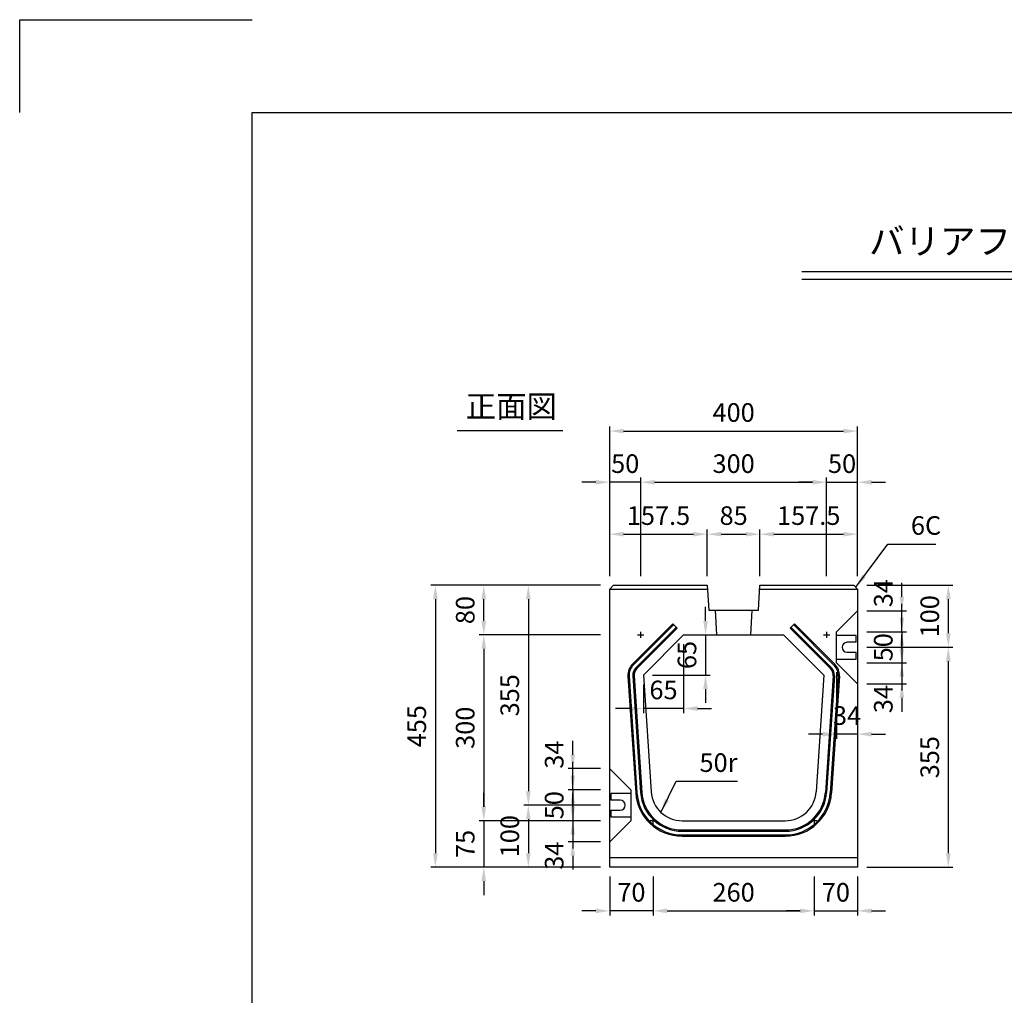
# Model space of a CAD drawing. Extents: x 0 to 4455, y 0 to 3150.
# Drawn here: x 0 to 1589, y 1575 to 3150 of the extents above; entities that cross this region are included whole.
import ezdxf
from ezdxf.enums import TextEntityAlignment as Align

# ---------------------------------------------------------------- set-up
doc = ezdxf.new("R2010")
doc.units = 0
doc.header["$LTSCALE"] = 0.5
doc.layers.get('0').update_dxf_attribs({"linetype": 'CONTINUOUS'})
doc.layers.get('DEFPOINTS').update_dxf_attribs({"linetype": 'CONTINUOUS'})
doc.layers.add('寸法引出', color=2, linetype='CONTINUOUS')
doc.layers.add('枠', color=3, linetype='CONTINUOUS')
doc.styles.add('SANWA', font='MSMINCHO.TTF')
doc.dimstyles.new('SANWA', dxfattribs={"dimtxt": 2.5, "dimasz": 2.5, "dimexe": 1, "dimexo": 1, "dimgap": 0, "dimtad": 1, "dimdec": 4, "dimdsep": 46, "dimtxsty": 'SANWA', "dimcen": 0, "dimclrd": 2, "dimclre": 2, "dimclrt": 2, "dimadec": 0, "dimazin": 0, "dimtfac": 1, "dimtdec": 4, "dimtix": 1, "dimtmove": 0, "dimatfit": 3, "dimfxl": 1, "dimtolj": 1, "dimtzin": 0, "dimarcsym": 0})

# ---------------------------------------------------------------- blocks, each defined once
blk = doc.blocks.new('*D31')
at = {"layer": 'DEFPOINTS', "color": 0, "ltscale": 15}
for p in [(952.2, 2236.9), (670.8, 1781.9), (952.2, 1781.9)]:
    blk.add_point(p, dxfattribs=at)
at = {"layer": '寸法引出', "lineweight": -2, "ltscale": 15}
for p, q in [((937.2, 2236.9), (663.3, 2236.9)), ((670.8, 2214.4), (670.8, 1804.4)), ((937.2, 1781.9), (663.3, 1781.9))]:
    blk.add_line(p, q, dxfattribs=at)
at = {"layer": '寸法引出', "ltscale": 15}
for points in [[(667.1, 2214.4), (674.6, 2214.4), (670.8, 2236.9)], [(667.1, 1804.4), (674.6, 1804.4), (670.8, 1781.9)]]:
    blk.add_solid(points, dxfattribs=at)
at = {"layer": '寸法引出', "ltscale": 15, "insert": (640.8, 2009.4), "char_height": 30, "attachment_point": 5, "rotation": 90, "style": 'SANWA'}
blk.add_mtext('\\A1;455', dxfattribs=at)
blk = doc.blocks.new('*D32')
at = {"layer": 'DEFPOINTS', "color": 0, "ltscale": 15}
for p in [(749, 2236.9), (952.2, 2236.9), (952.2, 2156.9)]:
    blk.add_point(p, dxfattribs=at)
at = {"layer": '寸法引出', "lineweight": -2, "ltscale": 15}
for p, q in [((937.2, 2236.9), (741.5, 2236.9)), ((749, 2179.4), (749, 2214.4))]:
    blk.add_line(p, q, dxfattribs=at)
at = {"layer": '寸法引出', "ltscale": 15}
for points in [[(745.2, 2214.4), (752.7, 2214.4), (749, 2236.9)], [(745.2, 2179.4), (752.7, 2179.4), (749, 2156.9)]]:
    blk.add_solid(points, dxfattribs=at)
at = {"layer": '寸法引出', "ltscale": 15, "insert": (719, 2196.9), "char_height": 30, "attachment_point": 5, "rotation": 90, "style": 'SANWA'}
blk.add_mtext('\\A1;80', dxfattribs=at)
blk = doc.blocks.new('*D33')
at = {"layer": 'DEFPOINTS', "color": 0, "ltscale": 15}
for p in [(952.2, 1856.9), (749, 1781.9), (952.2, 1781.9)]:
    blk.add_point(p, dxfattribs=at)
at = {"layer": '寸法引出', "lineweight": -2, "ltscale": 15}
for p, q in [((749, 1879.4), (749, 1901.9)), ((749, 1856.9), (749, 1781.9)), ((937.2, 1781.9), (741.5, 1781.9)), ((749, 1759.4), (749, 1736.9))]:
    blk.add_line(p, q, dxfattribs=at)
at = {"layer": '寸法引出', "ltscale": 15}
for points in [[(745.2, 1879.4), (752.7, 1879.4), (749, 1856.9)], [(745.2, 1759.4), (752.7, 1759.4), (749, 1781.9)]]:
    blk.add_solid(points, dxfattribs=at)
at = {"layer": '寸法引出', "ltscale": 15, "insert": (719, 1819.4), "char_height": 30, "attachment_point": 5, "rotation": 90, "style": 'SANWA'}
blk.add_mtext('\\A1;75', dxfattribs=at)
blk = doc.blocks.new('*D34')
at = {"layer": 'DEFPOINTS', "color": 0, "ltscale": 15}
for p in [(952.2, 2156.9), (749, 1856.9), (952.2, 1856.9)]:
    blk.add_point(p, dxfattribs=at)
at = {"layer": '寸法引出', "lineweight": -2, "ltscale": 15}
for p, q in [((937.2, 2156.9), (741.5, 2156.9)), ((749, 2134.4), (749, 1879.4)), ((937.2, 1856.9), (741.5, 1856.9))]:
    blk.add_line(p, q, dxfattribs=at)
at = {"layer": '寸法引出', "ltscale": 15}
for points in [[(745.2, 2134.4), (752.7, 2134.4), (749, 2156.9)], [(745.2, 1879.4), (752.7, 1879.4), (749, 1856.9)]]:
    blk.add_solid(points, dxfattribs=at)
at = {"layer": '寸法引出', "ltscale": 15, "insert": (719, 2006.9), "char_height": 30, "attachment_point": 5, "rotation": 90, "style": 'SANWA'}
blk.add_mtext('\\A1;300', dxfattribs=at)
blk = doc.blocks.new('*D35')
at = {"layer": 'DEFPOINTS', "color": 0, "ltscale": 15}
for p in [(1352.2, 2111.9), (1352.2, 2077.9), (1423.7, 2077.9)]:
    blk.add_point(p, dxfattribs=at)
at = {"layer": '寸法引出', "lineweight": -2, "ltscale": 15}
for p, q in [((1423.7, 2134.4), (1423.7, 2156.9)), ((1423.7, 2111.9), (1423.7, 2077.9)), ((1367.2, 2077.9), (1431.2, 2077.9)), ((1423.7, 2055.4), (1423.7, 2032.9))]:
    blk.add_line(p, q, dxfattribs=at)
at = {"layer": '寸法引出', "ltscale": 15}
for points in [[(1419.9, 2134.4), (1427.4, 2134.4), (1423.7, 2111.9)], [(1419.9, 2055.4), (1427.4, 2055.4), (1423.7, 2077.9)]]:
    blk.add_solid(points, dxfattribs=at)
at = {"layer": '寸法引出', "ltscale": 15, "insert": (1393.7, 2053.2), "char_height": 30, "attachment_point": 5, "rotation": 90, "style": 'SANWA'}
blk.add_mtext('\\A1;34', dxfattribs=at)
blk = doc.blocks.new('*D36')
at = {"layer": 'DEFPOINTS', "color": 0, "ltscale": 15}
for p in [(1352.2, 2161.9), (1352.2, 2111.9), (1423.7, 2111.9)]:
    blk.add_point(p, dxfattribs=at)
at = {"layer": '寸法引出', "lineweight": -2, "ltscale": 15}
for p, q in [((1423.7, 2184.4), (1423.7, 2206.9)), ((1367.2, 2161.9), (1431.2, 2161.9)), ((1423.7, 2161.9), (1423.7, 2111.9)), ((1367.2, 2111.9), (1431.2, 2111.9)), ((1423.7, 2089.4), (1423.7, 2066.9))]:
    blk.add_line(p, q, dxfattribs=at)
at = {"layer": '寸法引出', "ltscale": 15}
for points in [[(1419.9, 2184.4), (1427.4, 2184.4), (1423.7, 2161.9)], [(1419.9, 2089.4), (1427.4, 2089.4), (1423.7, 2111.9)]]:
    blk.add_solid(points, dxfattribs=at)
at = {"layer": '寸法引出', "ltscale": 15, "insert": (1393.7, 2136.9), "char_height": 30, "attachment_point": 5, "rotation": 90, "style": 'SANWA'}
blk.add_mtext('\\A1;50', dxfattribs=at)
blk = doc.blocks.new('*D37')
at = {"layer": 'DEFPOINTS', "color": 0, "ltscale": 15}
for p in [(1352.2, 2136.9), (1498.7, 2136.9), (1352.2, 1781.9)]:
    blk.add_point(p, dxfattribs=at)
at = {"layer": '寸法引出', "lineweight": -2, "ltscale": 15}
for p, q in [((1367.2, 2136.9), (1506.2, 2136.9)), ((1498.7, 1804.4), (1498.7, 2114.4)), ((1367.2, 1781.9), (1506.2, 1781.9))]:
    blk.add_line(p, q, dxfattribs=at)
at = {"layer": '寸法引出', "ltscale": 15}
for points in [[(1495, 2114.4), (1502.5, 2114.4), (1498.7, 2136.9)], [(1495, 1804.4), (1502.5, 1804.4), (1498.7, 1781.9)]]:
    blk.add_solid(points, dxfattribs=at)
at = {"layer": '寸法引出', "ltscale": 15, "insert": (1468.7, 1959.4), "char_height": 30, "attachment_point": 5, "rotation": 90, "style": 'SANWA'}
blk.add_mtext('\\A1;355', dxfattribs=at)
blk = doc.blocks.new('*D38')
at = {"layer": 'DEFPOINTS', "color": 0, "ltscale": 15}
for p in [(952.2, 2236.9), (820.9, 1881.9), (952.2, 1881.9)]:
    blk.add_point(p, dxfattribs=at)
at = {"layer": '寸法引出', "lineweight": -2, "ltscale": 15}
for p, q in [((937.2, 2236.9), (813.4, 2236.9)), ((820.9, 2214.4), (820.9, 1904.4)), ((937.2, 1881.9), (813.4, 1881.9))]:
    blk.add_line(p, q, dxfattribs=at)
at = {"layer": '寸法引出', "ltscale": 15}
for points in [[(817.1, 2214.4), (824.6, 2214.4), (820.9, 2236.9)], [(817.1, 1904.4), (824.6, 1904.4), (820.9, 1881.9)]]:
    blk.add_solid(points, dxfattribs=at)
at = {"layer": '寸法引出', "ltscale": 15, "insert": (790.9, 2059.4), "char_height": 30, "attachment_point": 5, "rotation": 90, "style": 'SANWA'}
blk.add_mtext('\\A1;355', dxfattribs=at)
blk = doc.blocks.new('*D39')
at = {"layer": 'DEFPOINTS', "color": 0, "ltscale": 15}
for p in [(1071.5, 2156.9), (1006.5, 2091.9), (1006.5, 2038)]:
    blk.add_point(p, dxfattribs=at)
at = {"layer": '寸法引出', "lineweight": -2, "ltscale": 15}
for p, q in [((1071.5, 2141.9), (1071.5, 2030.5)), ((1006.5, 2076.9), (1006.5, 2030.5)), ((984, 2038), (961.5, 2038)), ((1071.5, 2038), (1006.5, 2038)), ((1094, 2038), (1116.5, 2038))]:
    blk.add_line(p, q, dxfattribs=at)
at = {"layer": '寸法引出', "ltscale": 15}
for points in [[(984, 2041.8), (984, 2034.3), (1006.5, 2038)], [(1094, 2041.8), (1094, 2034.3), (1071.5, 2038)]]:
    blk.add_solid(points, dxfattribs=at)
at = {"layer": '寸法引出', "ltscale": 15, "insert": (1039, 2068), "char_height": 30, "attachment_point": 5, "style": 'SANWA'}
blk.add_mtext('\\A1;65', dxfattribs=at)
blk = doc.blocks.new('*D40')
at = {"layer": 'DEFPOINTS', "color": 0, "ltscale": 15}
for p in [(1071.5, 2156.9), (1006.5, 2091.9), (1106.9, 2091.9)]:
    blk.add_point(p, dxfattribs=at)
at = {"layer": '寸法引出', "lineweight": -2, "ltscale": 15}
for p, q in [((1106.9, 2179.4), (1106.9, 2201.9)), ((1086.5, 2156.9), (1114.4, 2156.9)), ((1106.9, 2156.9), (1106.9, 2091.9)), ((1021.5, 2091.9), (1114.4, 2091.9)), ((1106.9, 2069.4), (1106.9, 2046.9))]:
    blk.add_line(p, q, dxfattribs=at)
at = {"layer": '寸法引出', "ltscale": 15}
for points in [[(1103.1, 2179.4), (1110.6, 2179.4), (1106.9, 2156.9)], [(1103.1, 2069.4), (1110.6, 2069.4), (1106.9, 2091.9)]]:
    blk.add_solid(points, dxfattribs=at)
at = {"layer": '寸法引出', "ltscale": 15, "insert": (1076.9, 2124.4), "char_height": 30, "attachment_point": 5, "rotation": 90, "style": 'SANWA'}
blk.add_mtext('\\A1;65', dxfattribs=at)
blk = doc.blocks.new('*D41')
at = {"layer": 'DEFPOINTS', "color": 0, "ltscale": 15}
for p in [(1022.2, 1781.9), (1282.2, 1781.9), (1282.2, 1711.3)]:
    blk.add_point(p, dxfattribs=at)
at = {"layer": '寸法引出', "lineweight": -2, "ltscale": 15}
for p, q in [((1022.2, 1766.9), (1022.2, 1703.8)), ((1282.2, 1766.9), (1282.2, 1703.8)), ((1044.7, 1711.3), (1259.7, 1711.3))]:
    blk.add_line(p, q, dxfattribs=at)
at = {"layer": '寸法引出', "ltscale": 15}
for points in [[(1044.7, 1715.1), (1044.7, 1707.6), (1022.2, 1711.3)], [(1259.7, 1715.1), (1259.7, 1707.6), (1282.2, 1711.3)]]:
    blk.add_solid(points, dxfattribs=at)
at = {"layer": '寸法引出', "ltscale": 15, "insert": (1152.2, 1741.3), "char_height": 30, "attachment_point": 5, "style": 'SANWA'}
blk.add_mtext('\\A1;260', dxfattribs=at)
blk = doc.blocks.new('*D42')
at = {"layer": 'DEFPOINTS', "color": 0, "ltscale": 15}
for p in [(952.2, 1856.9), (892.6, 1822.9), (952.2, 1822.9)]:
    blk.add_point(p, dxfattribs=at)
at = {"layer": '寸法引出', "lineweight": -2, "ltscale": 15}
for p, q in [((892.6, 1879.4), (892.6, 1901.9)), ((892.6, 1856.9), (892.6, 1822.9)), ((937.2, 1822.9), (885.1, 1822.9)), ((892.6, 1800.4), (892.6, 1777.9))]:
    blk.add_line(p, q, dxfattribs=at)
at = {"layer": '寸法引出', "ltscale": 15}
for points in [[(888.8, 1879.4), (896.3, 1879.4), (892.6, 1856.9)], [(888.8, 1800.4), (896.3, 1800.4), (892.6, 1822.9)]]:
    blk.add_solid(points, dxfattribs=at)
at = {"layer": '寸法引出', "ltscale": 15, "insert": (862.6, 1800.4), "char_height": 30, "attachment_point": 5, "rotation": 90, "style": 'SANWA'}
blk.add_mtext('\\A1;34', dxfattribs=at)
blk = doc.blocks.new('*D43')
at = {"layer": 'DEFPOINTS', "color": 0, "ltscale": 15}
for p in [(952.2, 1906.9), (892.6, 1856.9), (952.2, 1856.9)]:
    blk.add_point(p, dxfattribs=at)
at = {"layer": '寸法引出', "lineweight": -2, "ltscale": 15}
for p, q in [((892.6, 1929.4), (892.6, 1951.9)), ((937.2, 1906.9), (885.1, 1906.9)), ((892.6, 1906.9), (892.6, 1856.9)), ((937.2, 1856.9), (885.1, 1856.9)), ((892.6, 1834.4), (892.6, 1811.9))]:
    blk.add_line(p, q, dxfattribs=at)
at = {"layer": '寸法引出', "ltscale": 15}
for points in [[(888.8, 1929.4), (896.3, 1929.4), (892.6, 1906.9)], [(888.8, 1834.4), (896.3, 1834.4), (892.6, 1856.9)]]:
    blk.add_solid(points, dxfattribs=at)
at = {"layer": '寸法引出', "ltscale": 15, "insert": (862.6, 1881.9), "char_height": 30, "attachment_point": 5, "rotation": 90, "style": 'SANWA'}
blk.add_mtext('\\A1;50', dxfattribs=at)
blk = doc.blocks.new('*D44')
at = {"layer": 'DEFPOINTS', "color": 0, "ltscale": 15}
for p in [(952.2, 1881.9), (820.9, 1781.9), (952.2, 1781.9)]:
    blk.add_point(p, dxfattribs=at)
at = {"layer": '寸法引出', "lineweight": -2, "ltscale": 15}
for p, q in [((820.9, 1859.4), (820.9, 1804.4)), ((937.2, 1781.9), (813.4, 1781.9))]:
    blk.add_line(p, q, dxfattribs=at)
at = {"layer": '寸法引出', "ltscale": 15}
for points in [[(817.1, 1859.4), (824.6, 1859.4), (820.9, 1881.9)], [(817.1, 1804.4), (824.6, 1804.4), (820.9, 1781.9)]]:
    blk.add_solid(points, dxfattribs=at)
at = {"layer": '寸法引出', "ltscale": 15, "insert": (790.9, 1831.9), "char_height": 30, "attachment_point": 5, "rotation": 90, "style": 'SANWA'}
blk.add_mtext('\\A1;100', dxfattribs=at)
blk = doc.blocks.new('*D45')
at = {"layer": 'DEFPOINTS', "color": 0, "ltscale": 15}
for p in [(952.2, 1781.9), (1022.2, 1781.9), (952.2, 1711.3)]:
    blk.add_point(p, dxfattribs=at)
at = {"layer": '寸法引出', "lineweight": -2, "ltscale": 15}
for p, q in [((952.2, 1766.9), (952.2, 1703.8)), ((929.7, 1711.3), (907.2, 1711.3)), ((1022.2, 1711.3), (952.2, 1711.3)), ((1044.7, 1711.3), (1067.2, 1711.3))]:
    blk.add_line(p, q, dxfattribs=at)
at = {"layer": '寸法引出', "ltscale": 15}
for points in [[(929.7, 1715.1), (929.7, 1707.6), (952.2, 1711.3)], [(1044.7, 1715.1), (1044.7, 1707.6), (1022.2, 1711.3)]]:
    blk.add_solid(points, dxfattribs=at)
at = {"layer": '寸法引出', "ltscale": 15, "insert": (987.2, 1741.3), "char_height": 30, "attachment_point": 5, "style": 'SANWA'}
blk.add_mtext('\\A1;70', dxfattribs=at)
blk = doc.blocks.new('*D46')
at = {"layer": 'DEFPOINTS', "color": 0, "ltscale": 15}
for p in [(892.6, 1940.9), (952.2, 1940.9), (952.2, 1906.9)]:
    blk.add_point(p, dxfattribs=at)
at = {"layer": '寸法引出', "lineweight": -2, "ltscale": 15}
for p, q in [((892.6, 1963.4), (892.6, 1985.9)), ((937.2, 1940.9), (885.1, 1940.9)), ((892.6, 1906.9), (892.6, 1940.9)), ((892.6, 1884.4), (892.6, 1861.9))]:
    blk.add_line(p, q, dxfattribs=at)
at = {"layer": '寸法引出', "ltscale": 15}
for points in [[(888.8, 1963.4), (896.3, 1963.4), (892.6, 1940.9)], [(888.8, 1884.4), (896.3, 1884.4), (892.6, 1906.9)]]:
    blk.add_solid(points, dxfattribs=at)
at = {"layer": '寸法引出', "ltscale": 15, "insert": (862.6, 1963.5), "char_height": 30, "attachment_point": 5, "rotation": 90, "style": 'SANWA'}
blk.add_mtext('\\A1;34', dxfattribs=at)
blk = doc.blocks.new('*D47')
at = {"layer": 'DEFPOINTS', "color": 0, "ltscale": 15}
for p in [(1282.2, 1781.9), (1352.2, 1781.9), (1352.2, 1711.3)]:
    blk.add_point(p, dxfattribs=at)
at = {"layer": '寸法引出', "lineweight": -2, "ltscale": 15}
for p, q in [((1352.2, 1766.9), (1352.2, 1703.8)), ((1259.7, 1711.3), (1237.2, 1711.3)), ((1282.2, 1711.3), (1352.2, 1711.3)), ((1374.7, 1711.3), (1397.2, 1711.3))]:
    blk.add_line(p, q, dxfattribs=at)
at = {"layer": '寸法引出', "ltscale": 15}
for points in [[(1259.7, 1715.1), (1259.7, 1707.6), (1282.2, 1711.3)], [(1374.7, 1715.1), (1374.7, 1707.6), (1352.2, 1711.3)]]:
    blk.add_solid(points, dxfattribs=at)
at = {"layer": '寸法引出', "ltscale": 15, "insert": (1317.2, 1741.3), "char_height": 30, "attachment_point": 5, "style": 'SANWA'}
blk.add_mtext('\\A1;70', dxfattribs=at)
blk = doc.blocks.new('*D48')
at = {"layer": 'DEFPOINTS', "color": 0, "ltscale": 15}
for p in [(1318.2, 2111.9), (1352.2, 2077.9), (1318.2, 1996.6)]:
    blk.add_point(p, dxfattribs=at)
at = {"layer": '寸法引出', "lineweight": -2, "ltscale": 15}
for p, q in [((1318.2, 2096.9), (1318.2, 1989.1)), ((1352.2, 2062.9), (1352.2, 1989.1)), ((1295.7, 1996.6), (1273.2, 1996.6)), ((1352.2, 1996.6), (1318.2, 1996.6)), ((1374.7, 1996.6), (1397.2, 1996.6))]:
    blk.add_line(p, q, dxfattribs=at)
at = {"layer": '寸法引出', "ltscale": 15}
for points in [[(1295.7, 2000.4), (1295.7, 1992.9), (1318.2, 1996.6)], [(1374.7, 2000.4), (1374.7, 1992.9), (1352.2, 1996.6)]]:
    blk.add_solid(points, dxfattribs=at)
at = {"layer": '寸法引出', "ltscale": 15, "insert": (1335.2, 2026.6), "char_height": 30, "attachment_point": 5, "style": 'SANWA'}
blk.add_mtext('\\A1;34', dxfattribs=at)
blk = doc.blocks.new('*D49')
at = {"layer": 'DEFPOINTS', "color": 0, "ltscale": 15}
for p in [(1352.2, 2485.9), (952.2, 2236.9), (1352.2, 2236.9)]:
    blk.add_point(p, dxfattribs=at)
at = {"layer": '寸法引出', "lineweight": -2, "ltscale": 15}
for p, q in [((952.2, 2251.9), (952.2, 2493.4)), ((974.7, 2485.9), (1329.7, 2485.9)), ((1352.2, 2251.9), (1352.2, 2493.4))]:
    blk.add_line(p, q, dxfattribs=at)
at = {"layer": '寸法引出', "ltscale": 15}
for points in [[(974.7, 2489.6), (974.7, 2482.1), (952.2, 2485.9)], [(1329.7, 2489.6), (1329.7, 2482.1), (1352.2, 2485.9)]]:
    blk.add_solid(points, dxfattribs=at)
at = {"layer": '寸法引出', "ltscale": 15, "insert": (1152.2, 2515.9), "char_height": 30, "attachment_point": 5, "style": 'SANWA'}
blk.add_mtext('\\A1;400', dxfattribs=at)
blk = doc.blocks.new('*D50')
at = {"layer": 'DEFPOINTS', "color": 0, "ltscale": 15}
for p in [(1194.7, 2319.4), (1109.7, 2236.9), (1194.7, 2236.9)]:
    blk.add_point(p, dxfattribs=at)
at = {"layer": '寸法引出', "lineweight": -2, "ltscale": 15}
for p, q in [((1194.7, 2251.9), (1194.7, 2326.9)), ((1132.2, 2319.4), (1172.2, 2319.4))]:
    blk.add_line(p, q, dxfattribs=at)
at = {"layer": '寸法引出', "ltscale": 15}
for points in [[(1132.2, 2323.2), (1132.2, 2315.7), (1109.7, 2319.4)], [(1172.2, 2323.2), (1172.2, 2315.7), (1194.7, 2319.4)]]:
    blk.add_solid(points, dxfattribs=at)
at = {"layer": '寸法引出', "ltscale": 15, "insert": (1152.2, 2349.4), "char_height": 30, "attachment_point": 5, "style": 'SANWA'}
blk.add_mtext('\\A1;85', dxfattribs=at)
blk = doc.blocks.new('*D51')
at = {"layer": 'DEFPOINTS', "color": 0, "ltscale": 15}
for p in [(1302.2, 2403.3), (1002.2, 2236.9), (1302.2, 2236.9)]:
    blk.add_point(p, dxfattribs=at)
at = {"layer": '寸法引出', "lineweight": -2, "ltscale": 15}
for p, q in [((1002.2, 2251.9), (1002.2, 2410.8)), ((1024.7, 2403.3), (1279.7, 2403.3)), ((1302.2, 2251.9), (1302.2, 2410.8))]:
    blk.add_line(p, q, dxfattribs=at)
at = {"layer": '寸法引出', "ltscale": 15}
for points in [[(1024.7, 2407), (1024.7, 2399.5), (1002.2, 2403.3)], [(1279.7, 2407), (1279.7, 2399.5), (1302.2, 2403.3)]]:
    blk.add_solid(points, dxfattribs=at)
at = {"layer": '寸法引出', "ltscale": 15, "insert": (1152.2, 2433.3), "char_height": 30, "attachment_point": 5, "style": 'SANWA'}
blk.add_mtext('\\A1;300', dxfattribs=at)
blk = doc.blocks.new('*D52')
at = {"layer": 'DEFPOINTS', "color": 0, "ltscale": 15}
for p in [(952.2, 2403.3), (952.2, 2236.9), (1002.2, 2236.9)]:
    blk.add_point(p, dxfattribs=at)
at = {"layer": '寸法引出', "lineweight": -2, "ltscale": 15}
for p, q in [((929.7, 2403.3), (907.2, 2403.3)), ((952.2, 2251.9), (952.2, 2410.8)), ((1002.2, 2403.3), (952.2, 2403.3)), ((1024.7, 2403.3), (1047.2, 2403.3))]:
    blk.add_line(p, q, dxfattribs=at)
at = {"layer": '寸法引出', "ltscale": 15}
for points in [[(929.7, 2407), (929.7, 2399.5), (952.2, 2403.3)], [(1024.7, 2407), (1024.7, 2399.5), (1002.2, 2403.3)]]:
    blk.add_solid(points, dxfattribs=at)
at = {"layer": '寸法引出', "ltscale": 15, "insert": (977.2, 2433.3), "char_height": 30, "attachment_point": 5, "style": 'SANWA'}
blk.add_mtext('\\A1;50', dxfattribs=at)
blk = doc.blocks.new('*D53')
at = {"layer": 'DEFPOINTS', "color": 0, "ltscale": 15}
for p in [(1109.7, 2319.4), (952.2, 2236.9), (1109.7, 2236.9)]:
    blk.add_point(p, dxfattribs=at)
at = {"layer": '寸法引出', "lineweight": -2, "ltscale": 15}
for p, q in [((952.2, 2251.9), (952.2, 2326.9)), ((1109.7, 2251.9), (1109.7, 2326.9)), ((974.7, 2319.4), (1087.2, 2319.4))]:
    blk.add_line(p, q, dxfattribs=at)
at = {"layer": '寸法引出', "ltscale": 15}
for points in [[(974.7, 2323.2), (974.7, 2315.7), (952.2, 2319.4)], [(1087.2, 2323.2), (1087.2, 2315.7), (1109.7, 2319.4)]]:
    blk.add_solid(points, dxfattribs=at)
at = {"layer": '寸法引出', "ltscale": 15, "insert": (1030.9, 2349.4), "char_height": 30, "attachment_point": 5, "style": 'SANWA'}
blk.add_mtext('\\A1;157.5', dxfattribs=at)
blk = doc.blocks.new('*D54')
at = {"layer": 'DEFPOINTS', "color": 0, "ltscale": 15}
for p in [(1352.2, 2403.3), (1302.2, 2236.9), (1352.2, 2236.9)]:
    blk.add_point(p, dxfattribs=at)
at = {"layer": '寸法引出', "lineweight": -2, "ltscale": 15}
for p, q in [((1279.7, 2403.3), (1257.2, 2403.3)), ((1302.2, 2403.3), (1352.2, 2403.3)), ((1352.2, 2251.9), (1352.2, 2410.8)), ((1374.7, 2403.3), (1397.2, 2403.3))]:
    blk.add_line(p, q, dxfattribs=at)
at = {"layer": '寸法引出', "ltscale": 15}
for points in [[(1279.7, 2407), (1279.7, 2399.5), (1302.2, 2403.3)], [(1374.7, 2407), (1374.7, 2399.5), (1352.2, 2403.3)]]:
    blk.add_solid(points, dxfattribs=at)
at = {"layer": '寸法引出', "ltscale": 15, "insert": (1327.2, 2433.3), "char_height": 30, "attachment_point": 5, "style": 'SANWA'}
blk.add_mtext('\\A1;50', dxfattribs=at)
blk = doc.blocks.new('*D55')
at = {"layer": 'DEFPOINTS', "color": 0, "ltscale": 15}
for p in [(1352.2, 2319.4), (1194.7, 2236.9), (1352.2, 2236.9)]:
    blk.add_point(p, dxfattribs=at)
at = {"layer": '寸法引出', "lineweight": -2, "ltscale": 15}
for p, q in [((1352.2, 2251.9), (1352.2, 2326.9)), ((1217.2, 2319.4), (1329.7, 2319.4))]:
    blk.add_line(p, q, dxfattribs=at)
at = {"layer": '寸法引出', "ltscale": 15}
for points in [[(1217.2, 2323.2), (1217.2, 2315.7), (1194.7, 2319.4)], [(1329.7, 2323.2), (1329.7, 2315.7), (1352.2, 2319.4)]]:
    blk.add_solid(points, dxfattribs=at)
at = {"layer": '寸法引出', "ltscale": 15, "insert": (1273.4, 2349.4), "char_height": 30, "attachment_point": 5, "style": 'SANWA'}
blk.add_mtext('\\A1;157.5', dxfattribs=at)
blk = doc.blocks.new('*D56')
at = {"layer": 'DEFPOINTS', "color": 0, "ltscale": 15}
for p in [(1352.2, 2195.9), (1423.7, 2195.9), (1352.2, 2161.9)]:
    blk.add_point(p, dxfattribs=at)
at = {"layer": '寸法引出', "lineweight": -2, "ltscale": 15}
for p, q in [((1423.7, 2218.4), (1423.7, 2240.9)), ((1367.2, 2195.9), (1431.2, 2195.9)), ((1423.7, 2161.9), (1423.7, 2195.9)), ((1423.7, 2139.4), (1423.7, 2116.9))]:
    blk.add_line(p, q, dxfattribs=at)
at = {"layer": '寸法引出', "ltscale": 15}
for points in [[(1419.9, 2218.4), (1427.4, 2218.4), (1423.7, 2195.9)], [(1419.9, 2139.4), (1427.4, 2139.4), (1423.7, 2161.9)]]:
    blk.add_solid(points, dxfattribs=at)
at = {"layer": '寸法引出', "ltscale": 15, "insert": (1393.7, 2224.2), "char_height": 30, "attachment_point": 5, "rotation": 90, "style": 'SANWA'}
blk.add_mtext('\\A1;34', dxfattribs=at)
blk = doc.blocks.new('*D57')
at = {"layer": 'DEFPOINTS', "color": 0, "ltscale": 15}
for p in [(1352.2, 2236.9), (1498.7, 2236.9), (1352.2, 2136.9)]:
    blk.add_point(p, dxfattribs=at)
at = {"layer": '寸法引出', "lineweight": -2, "ltscale": 15}
for p, q in [((1367.2, 2236.9), (1506.2, 2236.9)), ((1498.7, 2159.4), (1498.7, 2214.4))]:
    blk.add_line(p, q, dxfattribs=at)
at = {"layer": '寸法引出', "ltscale": 15}
for points in [[(1495, 2214.4), (1502.5, 2214.4), (1498.7, 2236.9)], [(1495, 2159.4), (1502.5, 2159.4), (1498.7, 2136.9)]]:
    blk.add_solid(points, dxfattribs=at)
at = {"layer": '寸法引出', "ltscale": 15, "insert": (1468.7, 2186.9), "char_height": 30, "attachment_point": 5, "rotation": 90, "style": 'SANWA'}
blk.add_mtext('\\A1;100', dxfattribs=at)

msp = doc.modelspace()

# ---------------------------------------------------------------- linework, layer by layer
for p, q in [((0, 3150), (375, 3150)), ((0, 3000), (0, 3150)), ((1262.31789, 2743.22056), (3452.02867, 2743.22056)), ((1262.31789, 2731.22056), (3452.02867, 2731.22056)), ((705.99559, 2486.84034), (876.66735, 2486.84034)), ((1350.18795, 2155.87574), (1318.18795, 2155.87574)), ((1350.18795, 2144.87574), (1350.18795, 2155.87574)), ((1350.18795, 2144.87574), (1335.18795, 2144.87574)), ((1318.18795, 2117.87574), (1350.18795, 2117.87574)), ((1335.18795, 2128.87574), (1350.18795, 2128.87574)), ((1350.18795, 2117.87574), (1350.18795, 2128.87574)), ((986.18795, 1900.87574), (954.18795, 1900.87574)), ((954.18795, 1900.87574), (954.18795, 1889.87574)), ((969.18795, 1889.87574), (954.18795, 1889.87574)), ((954.18795, 1873.87574), (969.18795, 1873.87574)), ((954.18795, 1873.87574), (954.18795, 1862.87574)), ((954.18795, 1862.87574), (986.18795, 1862.87574))]:
    msp.add_line(p, q)
at = {"ltscale": 15}
for p, q in [((958.18795, 2236.87574), (952.18795, 2230.87574)), ((952.18795, 1781.87574), (952.18795, 2230.87574)), ((952.18795, 2230.87574), (1110.06295, 2230.87574)), ((958.18795, 2236.87574), (1109.68795, 2236.87574)), ((1109.68795, 2236.87574), (1112.18795, 2196.87574)), ((1192.18795, 2196.87574), (1194.68795, 2236.87574)), ((1194.31295, 2230.87574), (1352.18795, 2230.87574)), ((1194.68795, 2236.87574), (1346.18795, 2236.87574)), ((1346.18795, 2236.87574), (1352.18795, 2230.87574)), ((1352.18795, 2230.87574), (1352.18795, 1781.87574)), ((1112.18795, 2196.87574), (1122.18795, 2196.87574)), ((1122.18795, 2196.87574), (1124.68795, 2156.87574)), ((1122.18795, 2196.87574), (1182.18795, 2196.87574)), ((1179.68795, 2156.87574), (1182.18795, 2196.87574)), ((1182.18795, 2196.87574), (1192.18795, 2196.87574)), ((1318.18795, 2161.87574), (1352.18795, 2195.87574)), ((988.84361, 2109.55341), (1053.84361, 2174.55341)), ((990.25783, 2108.13919), (1055.25783, 2173.13919)), ((994.50047, 2103.89655), (1059.50047, 2168.89655)), ((995.91468, 2102.48234), (1060.91468, 2167.48234)), ((1002.18795, 2151.87574), (1002.18795, 2161.87574)), ((1053.84361, 2174.55341), (1060.91468, 2167.48234)), ((1250.53229, 2174.55341), (1243.46122, 2167.48234)), ((1243.46122, 2167.48234), (1308.46122, 2102.48234)), ((1244.87543, 2168.89655), (1309.87543, 2103.89655)), ((1249.11807, 2173.13919), (1314.11807, 2108.13919)), ((1250.53229, 2174.55341), (1315.53229, 2109.55341)), ((1302.18795, 2161.87574), (1302.18795, 2151.87574)), ((1318.18795, 2111.87574), (1318.18795, 2161.87574)), ((997.18795, 2156.87574), (1007.18795, 2156.87574)), ((1006.52128, 2091.87574), (1071.52128, 2156.87574)), ((1071.52128, 2156.87574), (1124.68795, 2156.87574)), ((1124.68795, 2156.87574), (1179.68795, 2156.87574)), ((1179.68795, 2156.87574), (1232.85462, 2156.87574)), ((1232.85462, 2156.87574), (1297.85462, 2091.87574)), ((1297.18795, 2156.87574), (1307.18795, 2156.87574)), ((1318.18795, 2117.87574), (1318.18795, 2155.87574)), ((1318.18795, 2111.87574), (1352.18795, 2077.87574)), ((981.57666, 2090.21276), (994.13172, 1901.88681)), ((983.57223, 2090.3458), (996.12729, 1902.01985)), ((989.55894, 2090.74491), (1002.114, 1902.41896)), ((991.55451, 2090.87795), (1004.10957, 1902.552)), ((1006.52128, 2091.87574), (1019.07635, 1903.54979)), ((1297.85462, 2091.87574), (1285.29955, 1903.54979)), ((1312.8214, 2090.87795), (1300.26633, 1902.552)), ((1314.81697, 2090.74491), (1302.2619, 1902.41896)), ((1320.80368, 2090.3458), (1308.24861, 1902.01985)), ((1322.79925, 2090.21276), (1310.24418, 1901.88681)), ((986.18795, 1906.87574), (952.18795, 1940.87574)), ((986.18795, 1906.87574), (986.18795, 1856.87574)), ((986.18795, 1900.87574), (986.18795, 1862.87574)), ((1022.18795, 1851.87574), (1022.18795, 1861.87574)), ((1282.18795, 1861.87574), (1282.18795, 1851.87574)), ((986.18795, 1856.87574), (952.18795, 1822.87574)), ((1027.18795, 1856.87574), (1017.18795, 1856.87574)), ((1068.96561, 1856.87574), (1235.4103, 1856.87574)), ((1287.18795, 1856.87574), (1277.18795, 1856.87574)), ((1068.96561, 1841.87574), (1235.4103, 1841.87574)), ((1068.96561, 1839.87574), (1235.4103, 1839.87574)), ((1068.96561, 1833.87574), (1235.4103, 1833.87574)), ((1068.96561, 1831.87574), (1235.4103, 1831.87574)), ((1352.18795, 1796.87574), (952.18795, 1796.87574)), ((1352.18795, 1781.87574), (952.18795, 1781.87574))]:
    msp.add_line(p, q, dxfattribs=at)
for centre, radius, start, end in [((1335.18795, 2136.87574), 8, 90, 270), ((1006.52128, 2091.87574), 25, 135, 183.81407483), ((1006.52128, 2091.87574), 23, 135, 183.81407483), ((1006.52128, 2091.87574), 17, 135, 183.81407483), ((1006.52128, 2091.87574), 15, 135, 183.81407483), ((1297.85462, 2091.87574), 15, 356.18592517, 45), ((1297.85462, 2091.87574), 17, 356.18592517, 45), ((1297.85462, 2091.87574), 23, 356.18592517, 45), ((1297.85462, 2091.87574), 25, 356.18592517, 45), ((1068.96561, 1906.87574), 75, 183.81407483, 270), ((1068.96561, 1906.87574), 73, 183.81407483, 270), ((1068.96561, 1906.87574), 67, 183.81407483, 270), ((1068.96561, 1906.87574), 65, 183.81407483, 270), ((1068.96561, 1906.87574), 50, 183.81407483, 270), ((1235.4103, 1906.87574), 50, 270, 356.18592517), ((1235.4103, 1906.87574), 65, 270, 356.18592517), ((1235.4103, 1906.87574), 67, 270, 356.18592517), ((1235.4103, 1906.87574), 73, 270, 356.18592517), ((1235.4103, 1906.87574), 75, 270, 356.18592517), ((969.18795, 1881.87574), 8, 270, 90)]:
    msp.add_arc(centre, radius, start, end, dxfattribs=at)
at = {"layer": '枠'}
for p, q in [((375, 3000), (4305, 3000)), ((375, 150), (375, 3000))]:
    msp.add_line(p, q, dxfattribs=at)

# ---------------------------------------------------------------- texts
at = {"style": 'SANWA'}
for s, height, p in [('バリアフリー側溝 ＳＢ-１ ３００×３００×１９９８（T-25）', 42, (2168.64879, 2786.98955)), ('正面図', 36, (793.39966, 2521.04295))]:
    msp.add_text(s, height=height, dxfattribs=at).set_placement(p, align=Align.MIDDLE)
at = {"layer": '寸法引出', "ltscale": 15, "char_height": 30, "attachment_point": 4, "style": 'SANWA'}
for s, insert in [('\\A1;6C', (1438.31046, 2333.48217)), ('\\A1;50r', (1097.1022, 1950.6182))]:
    msp.add_mtext(s, dxfattribs=dict(at, insert=insert))

# ---------------------------------------------------------------- dimensions: what is measured, and where the dimension line sits
at = {"layer": '寸法引出', "ltscale": 15}
for base, p1, p2, override, picture, middle in [((1352.18795, 2485.86718), (952.18795, 2236.87574), (1352.18795, 2236.87574), {"dimscale": 15, "dimtxt": 2, "dimasz": 1.5, "dimexe": 0.5, "dimgap": 1, "dimclrd": 256, "dimclre": 256, "dimclrt": 256}, '*D49', (1152.18795, 2515.86718)), ((952.18795, 2403.25784), (1002.18795, 2236.87574), (952.18795, 2236.87574), {"dimscale": 15, "dimtxt": 2, "dimasz": 1.5, "dimexe": 0.5, "dimgap": 1, "dimse1": 1, "dimclrd": 256, "dimclre": 256, "dimclrt": 256, "dimtmove": 1}, '*D52', (977.18795, 2433.25784)), ((1302.18795, 2403.25784), (1002.18795, 2236.87574), (1302.18795, 2236.87574), {"dimscale": 15, "dimtxt": 2, "dimasz": 1.5, "dimexe": 0.5, "dimgap": 1, "dimclrd": 256, "dimclre": 256, "dimclrt": 256}, '*D51', (1152.18795, 2433.25784)), ((1352.18795, 2403.25784), (1302.18795, 2236.87574), (1352.18795, 2236.87574), {"dimscale": 15, "dimtxt": 2, "dimasz": 1.5, "dimexe": 0.5, "dimgap": 1, "dimse1": 1, "dimclrd": 256, "dimclre": 256, "dimclrt": 256, "dimtmove": 1}, '*D54', (1327.18795, 2433.25784)), ((1109.68795, 2319.4403), (952.18795, 2236.87574), (1109.68795, 2236.87574), {"dimscale": 15, "dimtxt": 2, "dimasz": 1.5, "dimexe": 0.5, "dimgap": 1, "dimclrd": 256, "dimclre": 256, "dimclrt": 256}, '*D53', (1030.93795, 2349.4403)), ((1194.68795, 2319.4403), (1109.68795, 2236.87574), (1194.68795, 2236.87574), {"dimscale": 15, "dimtxt": 2, "dimasz": 1.5, "dimexe": 0.5, "dimgap": 1, "dimse1": 1, "dimclrd": 256, "dimclre": 256, "dimclrt": 256, "dimtmove": 1}, '*D50', (1152.18795, 2349.4403)), ((1352.18795, 2319.4403), (1194.68795, 2236.87574), (1352.18795, 2236.87574), {"dimscale": 15, "dimtxt": 2, "dimasz": 1.5, "dimexe": 0.5, "dimgap": 1, "dimse1": 1, "dimclrd": 256, "dimclre": 256, "dimclrt": 256, "dimtmove": 1}, '*D55', (1273.43795, 2349.4403)), ((952.18795, 1711.31881), (1022.18795, 1781.87574), (952.18795, 1781.87574), {"dimscale": 15, "dimtxt": 2, "dimasz": 1.5, "dimexe": 0.5, "dimgap": 1, "dimse1": 1, "dimclrd": 256, "dimclre": 256, "dimclrt": 256, "dimtmove": 1}, '*D45', (987.18795, 1741.31881)), ((1282.18795, 1711.31881), (1022.18795, 1781.87574), (1282.18795, 1781.87574), {"dimscale": 15, "dimtxt": 2, "dimasz": 1.5, "dimexe": 0.5, "dimgap": 1, "dimclrd": 256, "dimclre": 256, "dimclrt": 256}, '*D41', (1152.18795, 1741.31881)), ((1352.18795, 1711.31881), (1282.18795, 1781.87574), (1352.18795, 1781.87574), {"dimscale": 15, "dimtxt": 2, "dimasz": 1.5, "dimexe": 0.5, "dimgap": 1, "dimse1": 1, "dimclrd": 256, "dimclre": 256, "dimclrt": 256, "dimtmove": 1}, '*D47', (1317.18795, 1741.31881))]:
    dim = msp.add_linear_dim(base=base, p1=p1, p2=p2, dimstyle='SANWA', override=override, dxfattribs=at)
    dim.commit()
    dim.dimension.update_dxf_attribs({"geometry": picture, "text_midpoint": middle})
for base, p1, p2, picture, middle in [((1423.66414, 2195.87574), (1352.18795, 2161.87574), (1352.18795, 2195.87574), '*D56', (1423.66414, 2224.15347)), ((1423.66414, 2077.87574), (1352.18795, 2111.87574), (1352.18795, 2077.87574), '*D35', (1423.66414, 2053.22964)), ((892.55859, 1940.87574), (952.18795, 1906.87574), (952.18795, 1940.87574), '*D46', (892.55859, 1963.4627)), ((892.55859, 1822.87574), (952.18795, 1856.87574), (952.18795, 1822.87574), '*D42', (892.55859, 1800.35996))]:
    dim = msp.add_linear_dim(base=base, p1=p1, p2=p2, angle=90, dimstyle='SANWA', override={"dimscale": 15, "dimtxt": 2, "dimasz": 1.5, "dimexe": 0.5, "dimgap": 1, "dimse1": 1, "dimclrd": 256, "dimclre": 256, "dimclrt": 256, "dimtmove": 1}, dxfattribs=at)
    dim.commit()
    dim.dimension.update_dxf_attribs({"geometry": picture, "text_midpoint": middle, "dimtype": 160})
for base, p1, p2, override, picture, middle in [((670.8134, 1781.87574), (952.18795, 2236.87574), (952.18795, 1781.87574), {"dimscale": 15, "dimtxt": 2, "dimasz": 1.5, "dimexe": 0.5, "dimgap": 1, "dimclrd": 256, "dimclre": 256, "dimclrt": 256}, '*D31', (640.8134, 2009.37574)), ((748.98259, 2236.87574), (952.18795, 2156.87574), (952.18795, 2236.87574), {"dimscale": 15, "dimtxt": 2, "dimasz": 1.5, "dimexe": 0.5, "dimgap": 1, "dimse1": 1, "dimclrd": 256, "dimclre": 256, "dimclrt": 256, "dimtmove": 1}, '*D32', (718.98259, 2196.87574)), ((820.89226, 1881.87574), (952.18795, 2236.87574), (952.18795, 1881.87574), {"dimscale": 15, "dimtxt": 2, "dimasz": 1.5, "dimexe": 0.5, "dimgap": 1, "dimclrd": 256, "dimclre": 256, "dimclrt": 256}, '*D38', (790.89226, 2059.37574)), ((1498.72905, 2236.87574), (1352.18795, 2136.87574), (1352.18795, 2236.87574), {"dimscale": 15, "dimtxt": 2, "dimasz": 1.5, "dimexe": 0.5, "dimgap": 1, "dimse1": 1, "dimclrd": 256, "dimclre": 256, "dimclrt": 256, "dimtmove": 1}, '*D57', (1468.72905, 2186.87574)), ((1106.851, 2091.87574), (1071.52128, 2156.87574), (1006.52128, 2091.87574), {"dimscale": 15, "dimtxt": 2, "dimasz": 1.5, "dimexe": 0.5, "dimgap": 1, "dimclrd": 256, "dimclre": 256, "dimclrt": 256}, '*D40', (1076.851, 2124.37574)), ((1423.66414, 2111.87574), (1352.18795, 2161.87574), (1352.18795, 2111.87574), {"dimscale": 15, "dimtxt": 2, "dimasz": 1.5, "dimexe": 0.5, "dimgap": 1, "dimclrd": 256, "dimclre": 256, "dimclrt": 256}, '*D36', (1393.66414, 2136.87574)), ((748.98259, 1856.87574), (952.18795, 2156.87574), (952.18795, 1856.87574), {"dimscale": 15, "dimtxt": 2, "dimasz": 1.5, "dimexe": 0.5, "dimgap": 1, "dimclrd": 256, "dimclre": 256, "dimclrt": 256}, '*D34', (718.98259, 2006.87574)), ((1498.72905, 2136.87574), (1352.18795, 1781.87574), (1352.18795, 2136.87574), {"dimscale": 15, "dimtxt": 2, "dimasz": 1.5, "dimexe": 0.5, "dimgap": 1, "dimclrd": 256, "dimclre": 256, "dimclrt": 256}, '*D37', (1468.72905, 1959.37574)), ((892.55859, 1856.87574), (952.18795, 1906.87574), (952.18795, 1856.87574), {"dimscale": 15, "dimtxt": 2, "dimasz": 1.5, "dimexe": 0.5, "dimgap": 1, "dimclrd": 256, "dimclre": 256, "dimclrt": 256}, '*D43', (862.55859, 1881.87574)), ((748.98259, 1781.87574), (952.18795, 1856.87574), (952.18795, 1781.87574), {"dimscale": 15, "dimtxt": 2, "dimasz": 1.5, "dimexe": 0.5, "dimgap": 1, "dimse1": 1, "dimclrd": 256, "dimclre": 256, "dimclrt": 256, "dimtmove": 1}, '*D33', (718.98259, 1819.37574)), ((820.89226, 1781.87574), (952.18795, 1881.87574), (952.18795, 1781.87574), {"dimscale": 15, "dimtxt": 2, "dimasz": 1.5, "dimexe": 0.5, "dimgap": 1, "dimse1": 1, "dimclrd": 256, "dimclre": 256, "dimclrt": 256, "dimtmove": 1}, '*D44', (790.89226, 1831.87574))]:
    dim = msp.add_linear_dim(base=base, p1=p1, p2=p2, angle=90, dimstyle='SANWA', override=override, dxfattribs=at)
    dim.commit()
    dim.dimension.update_dxf_attribs({"geometry": picture, "text_midpoint": middle})
for base, p1, p2, picture, middle in [((1006.52128, 2038.0162), (1071.52128, 2156.87574), (1006.52128, 2091.87574), '*D39', (1039.02128, 2038.0162)), ((1318.18795, 1996.64763), (1352.18795, 2077.87574), (1318.18795, 2111.87574), '*D48', (1335.18795, 1996.64763))]:
    dim = msp.add_linear_dim(base=base, p1=p1, p2=p2, dimstyle='SANWA', override={"dimscale": 15, "dimtxt": 2, "dimasz": 1.5, "dimexe": 0.5, "dimgap": 1, "dimclrd": 256, "dimclre": 256, "dimclrt": 256}, dxfattribs=at)
    dim.commit()
    dim.dimension.update_dxf_attribs({"geometry": picture, "text_midpoint": middle, "dimtype": 160})

# ---------------------------------------------------------------- leaders
at = {"layer": '寸法引出', "ltscale": 15, "annotation_type": 0, "has_hookline": 1, "hookline_direction": 0}
for points, text_width in [([(1349.18795, 2233.87574), (1400.81046, 2303.48217), (1423.31046, 2303.48217)], 40.28571), ([(1034.8064, 1870.36343), (1059.6022, 1920.6182), (1082.1022, 1920.6182)], 61.37143)]:
    msp.add_leader(points, dimstyle='SANWA', override={"dimscale": 15, "dimtxt": 2, "dimasz": 1.5, "dimexe": 0.5, "dimgap": 1, "dimclrd": 256, "dimclre": 256, "dimclrt": 256}, dxfattribs=dict(at, text_width=text_width))

doc.saveas('drawing.dxf')
